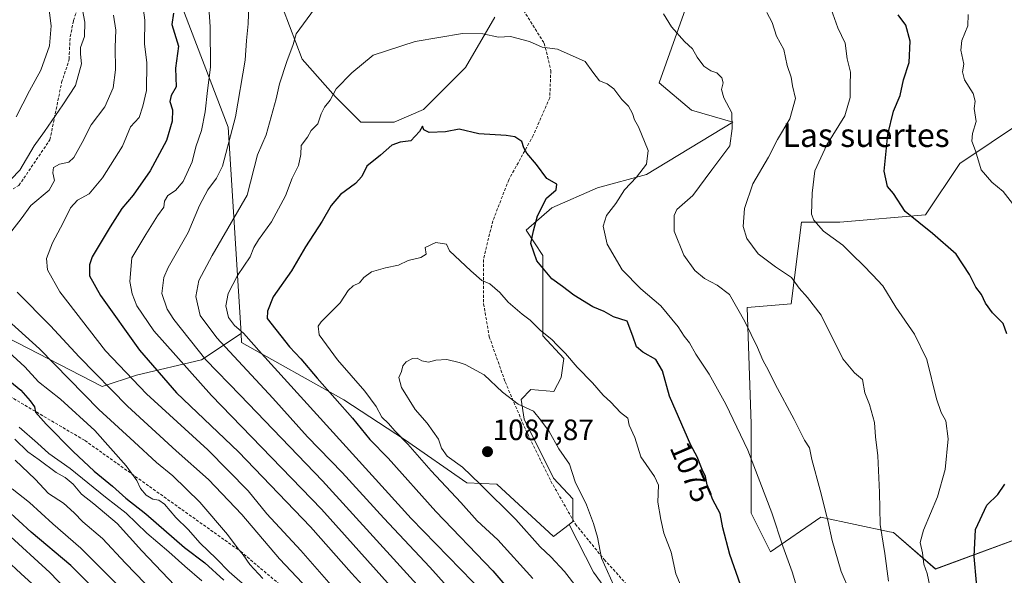
# Model space of a CAD drawing. Units: metres. Extents: x 665430 to 668865, y 4730413 to 4732809.
# Drawn here: x 666112 to 666447, y 4731405 to 4731594 of the extents above; entities that cross this region are included whole.
import ezdxf
from ezdxf.enums import TextEntityAlignment as Align

# ---------------------------------------------------------------- set-up
doc = ezdxf.new("R2010")
doc.units = ezdxf.units.M
doc.header["$MEASUREMENT"] = 0
doc.linetypes.add('TRAZOSX2', pattern=[1.5, 1, -0.5])
for name, color, linetype, lineweight in [('Arbolado forestal CxS', 92, 'Continuous', 0), ('Carátula', 7, 'Continuous', 5), ('Curva de nivel maestra', 36, 'Continuous', 30), ('Curva de nivel normal', 36, 'Continuous', 0), ('Matorral CxS', 135, 'Continuous', 0), ('Pastizal CxS', 92, 'Continuous', 0), ('Punto de cota en terreno', 7, 'Continuous', 0), ('Rótulo de curva de nivel directora', 19, 'Continuous', 0), ('Rótulo de punto de cota en terreno', 19, 'Continuous', 0), ('Senda', 19, 'TRAZOSX2', 0), ('Texto cartográfico', 19, 'Continuous', 0)]:
    doc.layers.add(name, color=color, linetype=linetype, lineweight=lineweight)
doc.styles.add('Arial', font='txt', dxfattribs={"height": 0.2})

# ---------------------------------------------------------------- blocks, each defined once
blk = doc.blocks.new('*U150')
at = {"layer": 'Pastizal CxS', "color": 92, "linetype": 'Continuous', "lineweight": 0}
blk.add_polyline3d([(666471.3591, 4731424.7017, 1043.5238), (666423.4923, 4731407.0641, 1052.944), (666423.4923, 4731407.0641, 1052.944), (666409.2307, 4731419.4353, 1057.617), (666407.8643, 4731419.7293, 1058.1843), (666384.4943, 4731424.7549, 1065.0474), (666367.3353, 4731412.8717, 1070.9697), (666360.7365, 4731426.0755, 1071.7807), (666360.7369, 4731456.4453, 1068.4295), (666359.4175, 4731496.0565, 1063.9135), (666374.3903, 4731497.3931, 1060.975), (666377.8969, 4731525.1045, 1055.6259), (666390.8995, 4731525.0953, 1053.8328), (666420.0593, 4731527.6833, 1049.4413), (666431.7243, 4731545.1087, 1045.8647), (666453.1293, 4731559.4319, 1041.5927)], dxfattribs=at)
blk = doc.blocks.new('*U152')
at = {"layer": 'Matorral CxS', "color": 135, "linetype": 'Continuous', "lineweight": 0}
for points in [[(666199.3055, 4731603.4483, 1063.0665), (666207.8711, 4731580.6065, 1067.2285), (666219.2917, 4731567.7573, 1070.9323), (666227.8565, 4731559.1911, 1073.6649), (666239.2773, 4731559.1909, 1074.7437), (666249.2703, 4731563.4735, 1074.4703), (666263.5473, 4731577.7489, 1072.5214), (666273.5403, 4731594.8803, 1069.5057)], [(666342.5657, 4731609.7243, 1062.0633), (666329.4523, 4731572.5721, 1068.0045), (666340.4659, 4731563.3011, 1066.8415), (666354.5367, 4731559.1835, 1064.2845), (666325.0947, 4731541.3427, 1068.649), (666308.4541, 4731536.8363, 1071.2438), (666292.9021, 4731530.0739, 1073.0311), (666284.1861, 4731522.4663, 1074.7648), (666289.8589, 4731513.8431, 1074.3986), (666289.8647, 4731499.2265, 1077.6945), (666289.8583, 4731486.4537, 1080.4698), (666296.9583, 4731478.6755, 1080.4114), (666296.0641, 4731472.2917, 1081.4898), (666293.5771, 4731467.5169, 1082.776), (666285.8011, 4731468.1931, 1084.0723), (666282.4061, 4731464.7471, 1085.0635), (666283.4351, 4731458.0493, 1085.5336), (666293.4235, 4731437.9613, 1085.6979), (666300.0005, 4731430.9971, 1085.4239), (666300.0223, 4731427.3983, 1085.6418), (666300.0003, 4731423.2193, 1085.844), (666298.7383, 4731422.2473, 1086.0936), (666293.4233, 4731418.1555, 1086.3159), (666293.4233, 4731418.1555, 1086.3159), (666274.1809, 4731435.9689, 1086.4154), (666264.0079, 4731436.3661, 1083.0425), (666242.7035, 4731451.1135, 1079.8231), (666222.0639, 4731464.6057, 1076.0047), (666187.3099, 4731484.1215, 1068.1362), (666187.1169, 4731487.2075, 1069.528), (666182.7139, 4731557.5075, 1060.5584), (666165.8221, 4731601.6883, 1051.69)]]:
    blk.add_polyline3d(points, dxfattribs=at)
blk = doc.blocks.new('5PATER')
at = {"layer": 'Carátula', "linetype": 'Continuous', "lineweight": 5}
h = blk.add_hatch(color=250, dxfattribs=at)
edge = h.paths.add_edge_path()
edge.add_ellipse((0, 0.01), major_axis=(-1.33, -1.34), ratio=0.999422, start_angle=0, end_angle=360)

msp = doc.modelspace()

# ---------------------------------------------------------------- linework, layer by layer
at = {"layer": 'Arbolado forestal CxS', "color": 92, "linetype": 'Continuous', "lineweight": 0}
for points in [[(666359.1, 4731636.16, 1055.56), (666342.57, 4731609.72, 1062.06), (666329.45, 4731572.57, 1068), (666340.47, 4731563.3, 1066.84), (666354.54, 4731559.18, 1064.28), (666325.09, 4731541.34, 1068.65), (666308.45, 4731536.84, 1071.24), (666292.9, 4731530.07, 1073.03), (666284.19, 4731522.47, 1074.76), (666289.86, 4731513.84, 1074.4), (666289.86, 4731499.23, 1077.69), (666289.86, 4731486.45, 1080.47), (666296.96, 4731478.68, 1080.41), (666296.06, 4731472.29, 1081.49), (666293.58, 4731467.52, 1082.78), (666285.8, 4731468.19, 1084.07), (666282.41, 4731464.75, 1085.06), (666283.44, 4731458.05, 1085.53), (666293.42, 4731437.96, 1085.7), (666300, 4731431, 1085.42), (666300.02, 4731427.4, 1085.64), (666300, 4731423.22, 1085.84), (666298.74, 4731422.25, 1086.09)], [(666165.82, 4731601.69, 1051.69), (666182.71, 4731557.51, 1060.56), (666187.12, 4731487.21, 1069.53), (666173.62, 4731478.24, 1059), (666151.53, 4731473.05, 1046.18), (666139.83, 4731469.15, 1038.71), (666139.83, 4731469.15, 1038.71), (666107.35, 4731486.04, 1031.58), (666072.26, 4731508.13, 1030.72), (666048.87, 4731510.73, 1027.07), (666020.68, 4731505.44, 1024.4), (666007.58, 4731509.77, 1023.57), (665988.48, 4731511.87, 1021.02), (665982.23, 4731510.53, 1020.9), (665969.45, 4731507.8, 1019.91), (665965.09, 4731506.87, 1019.63), (665950.12, 4731506.61, 1018.2), (665899.44, 4731517.23, 1011.26), (665861.76, 4731539.32, 1001.07), (665812.38, 4731564.01, 989.75), (665765.6, 4731593.9, 974.93), (665724.02, 4731628.99, 957.02)], [(666052.1, 4731617.55, 998.84), (666074.56, 4731607.26, 1008.8), (666110.65, 4731612.56, 1026.95), (666139.83, 4731614.68, 1040.49), (666165.82, 4731601.69, 1051.69), (666182.71, 4731557.51, 1060.56), (666187.12, 4731487.21, 1069.53)], [(666323.96, 4731382.55, 1083.87), (666307.07, 4731405.95, 1086.26), (666298.74, 4731422.25, 1086.09), (666300, 4731423.22, 1085.84), (666300.02, 4731427.4, 1085.64), (666300, 4731431, 1085.42), (666293.42, 4731437.96, 1085.7), (666283.44, 4731458.05, 1085.53), (666282.41, 4731464.75, 1085.06), (666285.8, 4731468.19, 1084.07), (666293.58, 4731467.52, 1082.78), (666296.06, 4731472.29, 1081.49), (666296.96, 4731478.68, 1080.41), (666289.86, 4731486.45, 1080.47), (666289.86, 4731499.23, 1077.69), (666289.86, 4731513.84, 1074.4), (666284.19, 4731522.47, 1074.76), (666292.9, 4731530.07, 1073.03), (666308.45, 4731536.84, 1071.24), (666325.09, 4731541.34, 1068.65), (666354.54, 4731559.18, 1064.28), (666340.47, 4731563.3, 1066.84), (666329.45, 4731572.57, 1068), (666342.57, 4731609.72, 1062.06)], [(666273.54, 4731594.88, 1069.51), (666263.55, 4731577.75, 1072.52), (666249.27, 4731563.47, 1074.47), (666239.28, 4731559.19, 1074.74), (666239.28, 4731559.19, 1074.74), (666227.86, 4731559.19, 1073.66), (666219.29, 4731567.76, 1070.93), (666207.87, 4731580.61, 1067.23), (666199.31, 4731603.45, 1063.07)], [(666199.31, 4731603.45, 1063.07), (666207.87, 4731580.61, 1067.23), (666219.29, 4731567.76, 1070.93), (666227.86, 4731559.19, 1073.66), (666239.28, 4731559.19, 1074.74), (666249.27, 4731563.47, 1074.47), (666263.55, 4731577.75, 1072.52), (666273.54, 4731594.88, 1069.51)], [(666482.17, 4731593.76, 1037.02), (666468.97, 4731571.31, 1038.83), (666453.13, 4731559.43, 1041.59), (666431.72, 4731545.11, 1045.86), (666420.06, 4731527.68, 1049.44), (666390.9, 4731525.1, 1053.83), (666377.9, 4731525.1, 1055.63), (666374.39, 4731497.39, 1060.97), (666359.42, 4731496.06, 1063.91), (666360.74, 4731456.45, 1068.43), (666360.74, 4731426.08, 1071.78), (666367.34, 4731412.87, 1070.97), (666384.49, 4731424.75, 1065.05), (666407.86, 4731419.73, 1058.18), (666409.23, 4731419.44, 1057.62), (666423.49, 4731407.06, 1052.94), (666471.36, 4731424.7, 1043.52), (666511.02, 4731440.24, 1038.71), (666553.82, 4731457.12, 1035.16), (666612.66, 4731467.39, 1030.78), (666641.98, 4731463, 1029.29), (666678.43, 4731452.42, 1027.49), (666694.76, 4731445.99, 1028.41)], [(666453.13, 4731559.43, 1041.59), (666431.72, 4731545.11, 1045.86), (666420.06, 4731527.68, 1049.44), (666390.9, 4731525.1, 1053.83), (666377.9, 4731525.1, 1055.63), (666374.39, 4731497.39, 1060.97), (666359.42, 4731496.06, 1063.91), (666360.74, 4731456.45, 1068.43), (666360.74, 4731426.08, 1071.78), (666367.34, 4731412.87, 1070.97), (666384.49, 4731424.75, 1065.05), (666407.86, 4731419.73, 1058.18), (666409.23, 4731419.44, 1057.62), (666423.49, 4731407.06, 1052.94), (666471.36, 4731424.7, 1043.52)], [(666187.12, 4731487.21, 1069.53), (666173.62, 4731478.24, 1059), (666151.53, 4731473.05, 1046.18), (666139.83, 4731469.15, 1038.71), (666107.35, 4731486.04, 1031.58), (666072.26, 4731508.13, 1030.72), (666048.87, 4731510.73, 1027.07), (666020.68, 4731505.44, 1024.4)], [(666187.12, 4731487.21, 1069.53), (666173.62, 4731478.24, 1059), (666151.53, 4731473.05, 1046.18), (666139.83, 4731469.15, 1038.71), (666107.35, 4731486.04, 1031.58), (666072.26, 4731508.13, 1030.72), (666048.87, 4731510.73, 1027.07), (666020.68, 4731505.44, 1024.4)], [(666107.35, 4731486.04, 1031.58), (666139.83, 4731469.15, 1038.71), (666151.53, 4731473.05, 1046.18), (666173.62, 4731478.24, 1059), (666187.12, 4731487.21, 1069.53), (666187.31, 4731484.12, 1068.14), (666222.06, 4731464.61, 1076), (666242.7, 4731451.11, 1079.82), (666264.01, 4731436.37, 1083.04), (666274.18, 4731435.97, 1086.42), (666293.42, 4731418.16, 1086.32), (666298.74, 4731422.25, 1086.09), (666307.07, 4731405.95, 1086.26), (666323.96, 4731382.55, 1083.87)], [(666187.12, 4731487.21, 1069.53), (666187.31, 4731484.12, 1068.14), (666222.06, 4731464.61, 1076), (666242.7, 4731451.11, 1079.82), (666264.01, 4731436.37, 1083.04), (666274.18, 4731435.97, 1086.42), (666293.42, 4731418.16, 1086.32), (666298.74, 4731422.25, 1086.09)], [(666298.74, 4731422.25, 1086.09), (666307.07, 4731405.95, 1086.26), (666323.96, 4731382.55, 1083.87), (666334.36, 4731360.45, 1082.24), (666343.45, 4731342.25, 1082), (666345.71, 4731333.36, 1082.33)], [(666298.74, 4731422.25, 1086.09), (666307.07, 4731405.95, 1086.26), (666323.96, 4731382.55, 1083.87), (666334.36, 4731360.45, 1082.24), (666343.45, 4731342.25, 1082), (666345.71, 4731333.36, 1082.33)]]:
    msp.add_polyline3d(points, dxfattribs=at)
at = {"layer": 'Curva de nivel maestra', "color": 36, "linetype": 'Continuous', "lineweight": 30}
for points in [[(666164.15, 4731596.32, 1050), (666163.55, 4731592.44, 1050), (666165.8, 4731585.09, 1050), (666164.86, 4731577.53, 1050), (666164.99, 4731571.19, 1050), (666163.39, 4731568.32, 1050), (666162.9, 4731566.17, 1050), (666163.84, 4731563.37, 1050), (666163.66, 4731559.5, 1050), (666161.72, 4731552.99, 1050), (666156.16, 4731542.61, 1050), (666150.46, 4731534.37, 1050), (666146.56, 4731529.85, 1050), (666142.53, 4731523.59, 1050), (666136.42, 4731513.39, 1050), (666135.55, 4731510.66, 1050), (666135.57, 4731506.91, 1050), (666139.28, 4731500.15, 1050), (666152.52, 4731481.54, 1050), (666165.21, 4731467.05, 1050), (666186.25, 4731446.94, 1050), (666210.78, 4731421.42, 1050), (666224.74, 4731405.7, 1050), (666232.16, 4731397.46, 1050)], [(666447.74, 4731487.1, 1050), (666446.53, 4731490.62, 1050), (666442.83, 4731494.26, 1050), (666440.49, 4731497.57, 1050), (666439.16, 4731500.52, 1050), (666437.17, 4731503, 1050), (666435.02, 4731507.36, 1050), (666430.47, 4731514.22, 1050), (666422.47, 4731521.26, 1050), (666413.12, 4731528.8, 1050), (666409.13, 4731534.92, 1050), (666407.1, 4731537.32, 1050), (666406.03, 4731542.46, 1050), (666407.26, 4731554.96, 1050), (666409.22, 4731562.91, 1050), (666411.47, 4731568.29, 1050), (666412.54, 4731573.65, 1050), (666414.52, 4731579.49, 1050), (666414.9, 4731586.74, 1050), (666413.32, 4731592.23, 1050), (666410.78, 4731595.74, 1050)], [(666357.13, 4731401.68, 1075), (666353.51, 4731412.01, 1075), (666351.1, 4731421.08, 1075), (666350.13, 4731426.01, 1075), (666347.73, 4731430.6, 1075), (666345.78, 4731435.72, 1075), (666345.14, 4731438.54, 1075), (666344.01, 4731440.94, 1075), (666342.31, 4731445.22, 1075), (666340.15, 4731449.26, 1075), (666332.94, 4731465.92, 1075), (666330.55, 4731474.53, 1075), (666328.3, 4731478.4, 1075), (666323.82, 4731480.84, 1075), (666321.74, 4731482.7, 1075), (666320.5, 4731486.35, 1075), (666318.52, 4731491.49, 1075), (666313.88, 4731492.95, 1075), (666310.68, 4731494.7, 1075), (666306.9, 4731496.3, 1075), (666300.36, 4731500.32, 1075), (666296.58, 4731503.21, 1075), (666292.92, 4731505.88, 1075), (666287.76, 4731512.02, 1075), (666285.74, 4731517.92, 1075), (666286.6, 4731522.2, 1075), (666288, 4731527.29, 1075), (666291.12, 4731533.36, 1075), (666294.42, 4731536.12, 1075), (666294.6, 4731538.07, 1075), (666291.22, 4731539.97, 1075), (666287.7, 4731544.78, 1075), (666284.43, 4731548.68, 1075), (666283.35, 4731550.5, 1075), (666282.73, 4731552.65, 1075), (666280.34, 4731554.25, 1075), (666277.34, 4731554.63, 1075), (666268.06, 4731555.24, 1075), (666261.31, 4731556.8, 1075), (666256.7, 4731555.85, 1075), (666251.14, 4731555.62, 1075), (666249.32, 4731556.56, 1075), (666248.93, 4731557.88, 1075), (666247.86, 4731555.98, 1075), (666244.9, 4731552.79, 1075), (666241.3, 4731552.41, 1075), (666238.43, 4731551.37, 1075), (666234.63, 4731547.98, 1075), (666229.91, 4731544.25, 1075), (666228.2, 4731540.73, 1075), (666226.1, 4731538.31, 1075), (666220.94, 4731534.52, 1075), (666217.78, 4731530.8, 1075), (666214.69, 4731525.44, 1075), (666209.1, 4731516.78, 1075), (666204.28, 4731508.59, 1075), (666198.06, 4731499.72, 1075), (666196.09, 4731494.88, 1075), (666196.05, 4731492.33, 1075)], [(666196.05, 4731492.33, 1075), (666203.61, 4731482.75, 1075), (666207.46, 4731478.67, 1075), (666213.07, 4731472.04, 1075), (666225.04, 4731458.38, 1075), (666230.98, 4731451.11, 1075), (666237.17, 4731444.84, 1075), (666253.38, 4731426.68, 1075), (666272.76, 4731406.4, 1075), (666288.65, 4731387.95, 1075)], [(666099.43, 4731478.31, 1025), (666112.21, 4731467.96, 1025), (666115.36, 4731464.33, 1025), (666116.83, 4731462.32, 1025), (666117.21, 4731460.47, 1025), (666118.13, 4731459.42, 1025), (666120.82, 4731456.37, 1025), (666130.01, 4731447.01, 1025), (666137.14, 4731440.36, 1025), (666143.34, 4731435.3, 1025), (666147.88, 4731431.18, 1025), (666154.75, 4731425.89, 1025), (666167.93, 4731414.43, 1025), (666174.85, 4731409.17, 1025), (666181.28, 4731403.31, 1025)], [(666453.68, 4731375.89, 1050), (666444.54, 4731386.47, 1050), (666441.12, 4731392.33, 1050), (666439.12, 4731396.09, 1050), (666438.23, 4731399.21, 1050), (666437.44, 4731402.41, 1050), (666436.58, 4731411.34, 1050), (666437.12, 4731420.53, 1050), (666440.9, 4731428.82, 1050), (666444.67, 4731432.45, 1050), (666447.01, 4731435.95, 1050)], [(666148.64, 4731388.94, 1000), (666129.25, 4731408.21, 1000), (666115.69, 4731419.64, 1000), (666107.32, 4731427.32, 1000)]]:
    msp.add_polyline3d(points, dxfattribs=at)
at = {"layer": 'Curva de nivel normal', "color": 36, "linetype": 'Continuous', "lineweight": 0}
for points in [[(666132.39, 4731601.79, 1035), (666133.93, 4731593.19, 1035), (666133.8, 4731588.32, 1035), (666132.51, 4731584.65, 1035), (666132.45, 4731582.32, 1035), (666132.79, 4731579.08, 1035), (666130.78, 4731571.7, 1035), (666126.52, 4731565.08, 1035), (666120.23, 4731555.99, 1035), (666116.75, 4731551.13, 1035), (666111.82, 4731542.89, 1035), (666102.83, 4731533.64, 1035)], [(666121.37, 4731600.92, 1030), (666122.51, 4731591.97, 1030), (666121.92, 4731585.18, 1030), (666119.04, 4731576.94, 1030), (666115.16, 4731569.85, 1030), (666110.54, 4731561.04, 1030)], [(666153.08, 4731603.33, 1045), (666154.36, 4731593.97, 1045), (666154.24, 4731585.87, 1045), (666155.11, 4731579.4, 1045), (666154.98, 4731569.93, 1045), (666153.72, 4731564.68, 1045), (666152.42, 4731560.74, 1045), (666149.46, 4731557.65, 1045), (666146.73, 4731551.04, 1045), (666139.99, 4731540.22, 1045), (666135.47, 4731534.78, 1045), (666131.48, 4731532.64, 1045), (666129.04, 4731530, 1045), (666126.6, 4731524.86, 1045), (666122.9, 4731518.06, 1045), (666120.96, 4731512.8, 1045), (666121.25, 4731508.92, 1045), (666125.45, 4731501.4, 1045), (666140.98, 4731481.38, 1045), (666154.94, 4731466.74, 1045), (666175.83, 4731447.6, 1045), (666189.51, 4731433.68, 1045), (666195.92, 4731425.88, 1045), (666207.44, 4731413.4, 1045), (666232.1, 4731385.19, 1045)], [(666245.85, 4731392.49, 1055), (666214.46, 4731427.42, 1055), (666177.11, 4731466.08, 1055), (666157.46, 4731488.09, 1055), (666151.66, 4731496.66, 1055), (666150.07, 4731500.7, 1055), (666149.29, 4731504.99, 1055), (666149.96, 4731513.04, 1055), (666154.69, 4731520.95, 1055), (666158.73, 4731527.28, 1055), (666160.81, 4731530.29, 1055), (666161.09, 4731532.32, 1055), (666162.16, 4731534.23, 1055), (666164.82, 4731535.9, 1055), (666167.39, 4731538.99, 1055), (666170.49, 4731545.63, 1055), (666171.68, 4731550.8, 1055), (666173.65, 4731556.36, 1055), (666174.96, 4731562.65, 1055), (666175.66, 4731569.97, 1055), (666176.68, 4731577.9, 1055), (666176.66, 4731591.62, 1055), (666175.82, 4731603.45, 1055)], [(666216.81, 4731604.2, 1065), (666205.9, 4731589.24, 1065), (666204.83, 4731585.65, 1065), (666202.65, 4731579.79, 1065), (666200.26, 4731572.2, 1065), (666199.06, 4731567.12, 1065), (666195.65, 4731554.84, 1065), (666192.74, 4731548.03, 1065), (666189.16, 4731534.32, 1065)], [(666189.78, 4731599.38, 1060), (666189.57, 4731592.65, 1060), (666188.98, 4731586.99, 1060), (666188.47, 4731580.32, 1060), (666185.29, 4731560.99, 1060), (666180.82, 4731544.26, 1060), (666178.8, 4731540.09, 1060), (666175.78, 4731536.14, 1060), (666173, 4731530.85, 1060), (666169.16, 4731521.62, 1060), (666162.28, 4731509.7, 1060), (666160.87, 4731506.36, 1060), (666160.16, 4731500.86, 1060), (666162.02, 4731495.57, 1060), (666164.3, 4731492.04, 1060), (666175.17, 4731478.23, 1060), (666186.85, 4731466.21, 1060), (666214.87, 4731437.04, 1060), (666250.41, 4731397.92, 1060)], [(666387.44, 4731599.2, 1055), (666390.23, 4731591.35, 1055), (666392.72, 4731586.14, 1055), (666393.42, 4731580.72, 1055), (666394.58, 4731576.22, 1055), (666394.44, 4731571.74, 1055), (666394.46, 4731567.62, 1055), (666392.64, 4731561.39, 1055), (666386.47, 4731551.51, 1055), (666382.41, 4731542.57, 1055), (666381.48, 4731534.99, 1055), (666381.26, 4731527.9, 1055), (666382.08, 4731525.83, 1055), (666385.36, 4731522.11, 1055), (666391.94, 4731517.34, 1055), (666395.25, 4731513.99, 1055), (666398.87, 4731510.51, 1055), (666401.98, 4731507.18, 1055), (666405.59, 4731503.5, 1055), (666409.98, 4731496.19, 1055), (666416.3, 4731487.04, 1055), (666420.5, 4731478.33, 1055), (666423.84, 4731465, 1055), (666425.38, 4731460.34, 1055), (666426.93, 4731457.54, 1055), (666427.74, 4731451.38, 1055), (666426.75, 4731440.98, 1055), (666424.17, 4731431.66, 1055), (666419.34, 4731420.33, 1055), (666418.22, 4731416.04, 1055), (666419.07, 4731412.52, 1055), (666419.51, 4731408.68, 1055), (666420.64, 4731405.58, 1055), (666421.53, 4731401.17, 1055)], [(666143.75, 4731595.65, 1040), (666144.48, 4731590.51, 1040), (666144.33, 4731584.75, 1040), (666144.39, 4731576.98, 1040), (666143.56, 4731570.87, 1040), (666140.76, 4731564.46, 1040), (666136.1, 4731558.32, 1040), (666133.03, 4731552.32, 1040), (666130.26, 4731547.18, 1040), (666128.5, 4731545.54, 1040), (666125.37, 4731544.94, 1040), (666123.34, 4731543.77, 1040), (666123.08, 4731541.95, 1040), (666123.69, 4731539.36, 1040), (666121.77, 4731536.08, 1040), (666115.6, 4731530.79, 1040), (666112.26, 4731526.25, 1040), (666107.53, 4731520.14, 1040)], [(666394.19, 4731399.68, 1065), (666391.36, 4731406.22, 1065), (666388.25, 4731416.74, 1065), (666386.87, 4731423.56, 1065), (666384.27, 4731433.87, 1065), (666381.33, 4731444.31, 1065), (666380.62, 4731448.26, 1065), (666378.92, 4731450.98, 1065), (666375.42, 4731457.99, 1065), (666368.92, 4731470, 1065), (666366.66, 4731474.66, 1065), (666364.74, 4731478.11, 1065), (666362.92, 4731482.46, 1065), (666358.54, 4731491.38, 1065), (666353.32, 4731500.52, 1065), (666349.13, 4731503.64, 1065), (666344.88, 4731505.98, 1065), (666341.6, 4731508.72, 1065), (666337.81, 4731513.86, 1065), (666334.56, 4731522.12, 1065), (666334.56, 4731527.38, 1065), (666335.45, 4731529.41, 1065), (666340.93, 4731534.18, 1065), (666347.35, 4731542.97, 1065), (666353.49, 4731551.08, 1065), (666354.25, 4731557.07, 1065), (666354.14, 4731562.42, 1065), (666351.43, 4731567.48, 1065), (666350.69, 4731570.36, 1065), (666351.24, 4731572.63, 1065), (666350.7, 4731574.33, 1065), (666349.03, 4731576.01, 1065), (666346.97, 4731576.68, 1065), (666344.63, 4731578.28, 1065), (666342.32, 4731581.3, 1065), (666340.78, 4731584.15, 1065), (666338.05, 4731586.64, 1065), (666333.61, 4731591.68, 1065), (666330.85, 4731596.09, 1065)], [(666407.5, 4731402.92, 1060), (666406.21, 4731412.37, 1060), (666404.68, 4731422.26, 1060), (666404.45, 4731433.15, 1060), (666403.88, 4731445.58, 1060), (666403.06, 4731452.02, 1060), (666402.72, 4731456.9, 1060), (666401.06, 4731463.09, 1060), (666399.44, 4731467.02, 1060), (666398.57, 4731471.54, 1060), (666395.91, 4731473.88, 1060), (666391.98, 4731478.63, 1060), (666387.87, 4731486.85, 1060), (666386.26, 4731489.91, 1060), (666384.52, 4731493.49, 1060), (666379.86, 4731499.5, 1060), (666377.07, 4731502.7, 1060), (666374.44, 4731506.31, 1060), (666369, 4731509.9, 1060), (666363.16, 4731514.36, 1060), (666359.31, 4731519.61, 1060), (666358, 4731523.63, 1060), (666358.52, 4731529.82, 1060), (666361.32, 4731538.19, 1060), (666366.64, 4731547.3, 1060), (666369.67, 4731553.25, 1060), (666373.86, 4731560.32, 1060), (666375.87, 4731567.27, 1060), (666374.83, 4731571.51, 1060), (666374.38, 4731574.52, 1060), (666373.04, 4731578.51, 1060), (666371.8, 4731583.95, 1060), (666369.41, 4731588.51, 1060), (666367.9, 4731593.08, 1060), (666366.08, 4731596.58, 1060)], [(666452.1, 4731528.42, 1045), (666446.51, 4731535.56, 1045), (666442.68, 4731538.74, 1045), (666438.99, 4731542.98, 1045), (666437.04, 4731549.4, 1045), (666435.79, 4731552.75, 1045), (666436.03, 4731555.33, 1045), (666437.26, 4731559.38, 1045), (666436.59, 4731563.81, 1045), (666436.96, 4731566.31, 1045), (666436.28, 4731568.95, 1045), (666433.32, 4731573.64, 1045), (666432.68, 4731576.32, 1045), (666433.11, 4731578.99, 1045), (666432.06, 4731583.65, 1045), (666432.39, 4731586.99, 1045), (666434.47, 4731591.95, 1045), (666434.6, 4731595.83, 1045)], [(666375.78, 4731402.38, 1070), (666374.7, 4731406.1, 1070), (666371.46, 4731414.83, 1070), (666367.72, 4731426.21, 1070), (666359.57, 4731447.55, 1070), (666352.06, 4731463.18, 1070), (666346.45, 4731473.34, 1070), (666341.86, 4731480.18, 1070), (666339.73, 4731484.04, 1070), (666337.98, 4731486.33, 1070), (666335.92, 4731489.49, 1070), (666330, 4731496.64, 1070), (666323.16, 4731502.43, 1070), (666316.87, 4731508.86, 1070), (666311.67, 4731517.62, 1070), (666310.37, 4731523.8, 1070), (666311.54, 4731527.38, 1070), (666314.73, 4731531.46, 1070), (666317.63, 4731536.15, 1070), (666321.7, 4731540.42, 1070), (666325.07, 4731544.89, 1070), (666325.64, 4731549.51, 1070), (666322.44, 4731557.64, 1070), (666321.04, 4731560, 1070), (666320.37, 4731562.09, 1070), (666318.94, 4731564.62, 1070), (666316.72, 4731566.88, 1070), (666313.98, 4731570.5, 1070), (666311.67, 4731572.21, 1070), (666309.1, 4731573.29, 1070), (666306.8, 4731576.18, 1070), (666304.25, 4731579.87, 1070), (666294.77, 4731584.06, 1070), (666289.65, 4731584.72, 1070), (666285.33, 4731586.62, 1070), (666278.86, 4731588.34, 1070), (666274.7, 4731588.16, 1070), (666269.36, 4731589.21, 1070), (666262.47, 4731589.38, 1070), (666246.35, 4731586.69, 1070), (666232.05, 4731582.02, 1070), (666224.86, 4731576.03, 1070), (666219.54, 4731570.58, 1070), (666217.41, 4731566.65, 1070), (666215.56, 4731564.32, 1070), (666214.36, 4731561.99, 1070), (666213.21, 4731558.65, 1070), (666211.04, 4731556.32, 1070), (666209.71, 4731554.13, 1070), (666207.64, 4731551.21, 1070), (666207.42, 4731548.14, 1070), (666206.73, 4731544.39, 1070), (666204.55, 4731540.1, 1070), (666202.3, 4731534.11, 1070), (666197.48, 4731525.31, 1070), (666193.02, 4731519.1, 1070), (666191.49, 4731516.52, 1070), (666190.19, 4731513.32, 1070), (666185.96, 4731507, 1070), (666182.72, 4731500.85, 1070), (666181.91, 4731496.71, 1070), (666182.89, 4731492.7, 1070), (666184.94, 4731489.96, 1070), (666187.94, 4731487.37, 1070), (666194.08, 4731480.48, 1070), (666244.99, 4731424.29, 1070)], [(666189.16, 4731534.32, 1065), (666177.33, 4731513.85, 1065), (666172.74, 4731505.28, 1065), (666171.75, 4731499.83, 1065), (666173.21, 4731493.32, 1065), (666178.84, 4731485.76, 1065), (666197.92, 4731465.22, 1065), (666209.78, 4731452.08, 1065), (666221.58, 4731439.96, 1065), (666235.72, 4731424.34, 1065), (666251.32, 4731407.7, 1065), (666260.2, 4731397.84, 1065)], [(666336.64, 4731401.64, 1080), (666335.08, 4731405.39, 1080), (666333.46, 4731412.77, 1080), (666331.01, 4731419.31, 1080), (666329.98, 4731423.95, 1080), (666328.95, 4731429.79, 1080), (666329.22, 4731435.56, 1080), (666327.8, 4731438.5, 1080), (666323.17, 4731445.21, 1080), (666321.11, 4731451.81, 1080), (666319.26, 4731456.08, 1080), (666318.74, 4731458.42, 1080), (666316.32, 4731460.32, 1080), (666313.03, 4731463.81, 1080), (666310.34, 4731466.3, 1080), (666306.77, 4731470.49, 1080), (666301.49, 4731475.76, 1080), (666297.56, 4731480.44, 1080), (666294.68, 4731483.31, 1080), (666292.92, 4731485.22, 1080), (666289, 4731488.3, 1080), (666285.48, 4731491.78, 1080), (666282.82, 4731493.78, 1080), (666277.99, 4731497.95, 1080), (666275.22, 4731501.18, 1080), (666271.83, 4731504.2, 1080), (666269.12, 4731505.23, 1080), (666265.36, 4731508.55, 1080), (666258.12, 4731515.41, 1080), (666256.99, 4731517.69, 1080), (666253.44, 4731518.22, 1080), (666249.82, 4731516.54, 1080), (666250.12, 4731514.28, 1080), (666248.34, 4731513.08, 1080), (666244.03, 4731512.07, 1080), (666240.69, 4731510.47, 1080), (666236.33, 4731509.6, 1080), (666231.51, 4731508.23, 1080), (666228.9, 4731506.32, 1080), (666227.42, 4731504.52, 1080), (666225.24, 4731503.43, 1080), (666223.59, 4731501.85, 1080), (666220.82, 4731497.66, 1080), (666214.41, 4731491.26, 1080), (666213.32, 4731489.77, 1080), (666213.76, 4731486.84, 1080), (666219.92, 4731478.29, 1080), (666229.21, 4731467.61, 1080), (666233.12, 4731462.44, 1080), (666235.07, 4731458.76, 1080), (666237.27, 4731456.58, 1080), (666239.48, 4731454.1, 1080), (666243.87, 4731449.6, 1080), (666251.82, 4731440.46, 1080), (666261.96, 4731429.7, 1080), (666267.52, 4731423.5, 1080), (666274.52, 4731417, 1080), (666286.48, 4731403.88, 1080)], [(666110.89, 4731501.27, 1040), (666122.28, 4731489.9, 1040), (666132.05, 4731479.34, 1040), (666148.53, 4731462.5, 1040), (666165.04, 4731447.24, 1040), (666176.01, 4731437.57, 1040), (666187.37, 4731425.57, 1040), (666200.22, 4731410.52, 1040), (666211.89, 4731398.19, 1040)], [(666103.02, 4731495.94, 1035), (666118.5, 4731481.99, 1035), (666138.71, 4731461.38, 1035), (666150.78, 4731450.41, 1035), (666158.38, 4731443.35, 1035), (666163.86, 4731438.82, 1035), (666173.15, 4731429.77, 1035), (666182.53, 4731418.82, 1035), (666186.11, 4731413.95, 1035), (666187.82, 4731411.94, 1035), (666190.1, 4731408.61, 1035), (666194.49, 4731403.79, 1035)], [(666105.44, 4731483.23, 1030), (666113.57, 4731475.87, 1030), (666118.2, 4731470.82, 1030), (666125.64, 4731464.93, 1030), (666137.35, 4731454.19, 1030), (666148.04, 4731442.19, 1030), (666151.62, 4731437.19, 1030), (666152.91, 4731434.43, 1030), (666154.84, 4731432.24, 1030), (666157.06, 4731430.86, 1030), (666159.2, 4731430.54, 1030), (666161.12, 4731429.08, 1030), (666164.94, 4731424.57, 1030), (666169.17, 4731420.47, 1030), (666173.18, 4731415.84, 1030), (666178.6, 4731410.66, 1030), (666183.13, 4731406.12, 1030), (666190.2, 4731399.83, 1030)], [(666315.89, 4731397.14, 1085), (666309.85, 4731410.71, 1085), (666308.46, 4731417.88, 1085), (666307.03, 4731422.5, 1085), (666304.68, 4731428.93, 1085), (666300.78, 4731436.74, 1085), (666298.92, 4731442.78, 1085), (666295.29, 4731448.02, 1085), (666291.94, 4731453.84, 1085), (666289.05, 4731457.86, 1085), (666286.71, 4731460.79, 1085), (666281.43, 4731463.17, 1085), (666276.15, 4731467.23, 1085), (666269.89, 4731473.19, 1085), (666263.37, 4731476.63, 1085), (666261.38, 4731477.38, 1085), (666257.2, 4731478.33, 1085), (666253.36, 4731478.18, 1085), (666250.93, 4731477.45, 1085), (666248.64, 4731477.88, 1085), (666247.04, 4731478.87, 1085), (666245.46, 4731478.78, 1085), (666243.3, 4731477.64, 1085), (666242.16, 4731476.22, 1085), (666241.68, 4731474.33, 1085), (666240.83, 4731472.29, 1085), (666241.77, 4731468.81, 1085), (666246.41, 4731461.37, 1085), (666250.41, 4731456.71, 1085), (666254.31, 4731451.26, 1085), (666255.36, 4731448.24, 1085), (666257.26, 4731445.46, 1085), (666262.49, 4731441.78, 1085), (666268.46, 4731436, 1085), (666280.59, 4731423.89, 1085), (666288.98, 4731414.61, 1085), (666292.61, 4731411.24, 1085), (666297.22, 4731406.19, 1085), (666305.07, 4731396.12, 1085)], [(666173.76, 4731403.06, 1020), (666167.95, 4731407.98, 1020), (666162.55, 4731412.86, 1020), (666155.11, 4731419.3, 1020), (666147.97, 4731426.06, 1020), (666140.95, 4731431.57, 1020), (666128.95, 4731441.24, 1020), (666121.75, 4731446.37, 1020), (666117.88, 4731449.94, 1020), (666111.61, 4731455.3, 1020)], [(666171.35, 4731394.32, 1015), (666153.37, 4731413.2, 1015), (666144.97, 4731422.59, 1015), (666137.05, 4731429.29, 1015), (666132.85, 4731432.5, 1015), (666130.02, 4731435.98, 1015), (666127.3, 4731438.22, 1015), (666124.18, 4731439.97, 1015), (666118.47, 4731444.22, 1015), (666114.61, 4731446.9, 1015), (666110.16, 4731451.24, 1015)], [(666154.48, 4731402.11, 1010), (666147.83, 4731409, 1010), (666140.01, 4731417.45, 1010), (666133.24, 4731423.07, 1010), (666130.34, 4731426.19, 1010), (666126.67, 4731429.51, 1010), (666121.62, 4731432.8, 1010), (666117.05, 4731437.65, 1010), (666110.25, 4731444.16, 1010)], [(666156.92, 4731389.88, 1005), (666132.56, 4731414.19, 1005), (666123.08, 4731422.43, 1005), (666115.1, 4731429.65, 1005), (666109.23, 4731434.39, 1005)], [(666244.99, 4731424.29, 1070), (666265.99, 4731402.73, 1070), (666281.44, 4731385.58, 1070), (666289.63, 4731373.16, 1070), (666296.84, 4731357.41, 1070), (666301.18, 4731343.05, 1070), (666304.28, 4731326.58, 1070), (666306.64, 4731319.61, 1070), (666311.84, 4731314.48, 1070), (666323.58, 4731307.22, 1070), (666331.15, 4731303.14, 1070), (666335.49, 4731300.39, 1070), (666340.99, 4731297.62, 1070), (666347.84, 4731293.11, 1070), (666360.53, 4731282.35, 1070), (666379.82, 4731264.24, 1070), (666393.73, 4731252.08, 1070), (666400.92, 4731247.57, 1070), (666406.61, 4731246.06, 1070), (666416.25, 4731247.59, 1070), (666435.02, 4731253.49, 1070), (666445.02, 4731256.18, 1070), (666449.04, 4731256.87, 1070)], [(666132.58, 4731394.87, 995), (666122, 4731405.85, 995), (666107.46, 4731419.3, 995)], [(666118.48, 4731399.78, 990), (666112.14, 4731405.48, 990), (666102.36, 4731414.65, 990)]]:
    msp.add_polyline3d(points, dxfattribs=at)
at = {"layer": 'Matorral CxS', "color": 135, "linetype": 'Continuous', "lineweight": 0}
for points in [[(666359.1, 4731636.16, 1055.56), (666342.57, 4731609.72, 1062.06), (666329.45, 4731572.57, 1068), (666340.47, 4731563.3, 1066.84), (666354.54, 4731559.18, 1064.28), (666325.09, 4731541.34, 1068.65), (666308.45, 4731536.84, 1071.24), (666292.9, 4731530.07, 1073.03), (666284.19, 4731522.47, 1074.76), (666289.86, 4731513.84, 1074.4), (666289.86, 4731499.23, 1077.69), (666289.86, 4731486.45, 1080.47), (666296.96, 4731478.68, 1080.41), (666296.06, 4731472.29, 1081.49), (666293.58, 4731467.52, 1082.78), (666285.8, 4731468.19, 1084.07), (666282.41, 4731464.75, 1085.06), (666283.44, 4731458.05, 1085.53), (666293.42, 4731437.96, 1085.7), (666300, 4731431, 1085.42), (666300.02, 4731427.4, 1085.64), (666300, 4731423.22, 1085.84), (666298.74, 4731422.25, 1086.09)], [(666052.1, 4731617.55, 998.84), (666074.56, 4731607.26, 1008.8), (666110.65, 4731612.56, 1026.95), (666139.83, 4731614.68, 1040.49), (666165.82, 4731601.69, 1051.69), (666182.71, 4731557.51, 1060.56), (666187.12, 4731487.21, 1069.53)], [(666199.31, 4731603.45, 1063.07), (666207.87, 4731580.61, 1067.23), (666219.29, 4731567.76, 1070.93), (666227.86, 4731559.19, 1073.66), (666239.28, 4731559.19, 1074.74), (666249.27, 4731563.47, 1074.47), (666263.55, 4731577.75, 1072.52), (666273.54, 4731594.88, 1069.51)], [(666187.12, 4731487.21, 1069.53), (666187.31, 4731484.12, 1068.14), (666222.06, 4731464.61, 1076), (666242.7, 4731451.11, 1079.82), (666264.01, 4731436.37, 1083.04), (666274.18, 4731435.97, 1086.42), (666293.42, 4731418.16, 1086.32), (666298.74, 4731422.25, 1086.09)]]:
    msp.add_polyline3d(points, dxfattribs=at)
at = {"layer": 'Pastizal CxS', "color": 92, "linetype": 'Continuous', "lineweight": 0}
msp.add_polyline3d([(666482.17, 4731593.76, 1037.02), (666468.97, 4731571.31, 1038.83), (666453.13, 4731559.43, 1041.59), (666431.72, 4731545.11, 1045.86), (666420.06, 4731527.68, 1049.44), (666390.9, 4731525.1, 1053.83), (666377.9, 4731525.1, 1055.63), (666374.39, 4731497.39, 1060.97), (666359.42, 4731496.06, 1063.91), (666360.74, 4731456.45, 1068.43), (666360.74, 4731426.08, 1071.78), (666367.34, 4731412.87, 1070.97), (666384.49, 4731424.75, 1065.05), (666407.86, 4731419.73, 1058.18), (666409.23, 4731419.44, 1057.62), (666423.49, 4731407.06, 1052.94), (666471.36, 4731424.7, 1043.52), (666511.02, 4731440.24, 1038.71), (666553.82, 4731457.12, 1035.16), (666612.66, 4731467.39, 1030.78), (666641.98, 4731463, 1029.29), (666678.43, 4731452.42, 1027.49), (666694.76, 4731445.99, 1028.41)], dxfattribs=at)
at = {"layer": 'Senda', "color": 19, "linetype": 'TRAZOSX2', "lineweight": 0}
for points in [[(665902.28, 4731502.68), (665922.67, 4731496.65), (665942.84, 4731494.01), (665971.62, 4731497.65), (665988.48, 4731500.29), (666003.7, 4731500.95), (666022.55, 4731504.92), (666044.38, 4731512.2), (666062.24, 4731517.16), (666091.67, 4731525.43), (666111.52, 4731537.66), (666122.1, 4731553.21), (666126.07, 4731572.72), (666128.66, 4731580.64), (666128.66, 4731582.29), (666128.95, 4731588.26), (666130.15, 4731593.79), (666131.34, 4731597.82)], [(666283.25, 4731597.26), (666290.33, 4731586.03), (666292.55, 4731576.78), (666292.19, 4731567.49), (666286.57, 4731554.67), (666278.23, 4731539.56), (666272.8, 4731525.54), (666269.59, 4731512.42), (666269.68, 4731497.29), (666271.59, 4731486.14), (666277.02, 4731470.76), (666284.01, 4731454.37), (666292.56, 4731436.98), (666300.9, 4731422.34), (666310.73, 4731410.3), (666334.75, 4731383.72)], [(666089.03, 4731477.25), (666134.01, 4731450.79), (666186.92, 4731413.09), (666221.32, 4731383.99)]]:
    msp.add_lwpolyline(points, dxfattribs=at)

# ---------------------------------------------------------------- block references
at = {"layer": 'Matorral CxS', "color": 135, "linetype": 'Continuous', "lineweight": 0}
msp.add_blockref('*U152', (0, 0), dxfattribs=at)
at = {"layer": 'Pastizal CxS', "color": 92, "linetype": 'Continuous', "lineweight": 0}
msp.add_blockref('*U150', (0, 0), dxfattribs=at)
at = {"layer": 'Punto de cota en terreno', "linetype": 'Continuous', "lineweight": 0}
msp.add_blockref('5PATER', (666271, 4731447, 1087.87), dxfattribs=at)

# ---------------------------------------------------------------- texts
at = {"layer": 'Rótulo de curva de nivel directora', "color": 19, "linetype": 'Continuous', "lineweight": 0, "style": 'Arial'}
msp.add_text('1075', height=7, rotation=-66.5985, dxfattribs=at).set_placement((666340.28, 4731440.08), align=Align.MIDDLE_CENTER)
at = {"layer": 'Rótulo de punto de cota en terreno', "color": 19, "linetype": 'Continuous', "lineweight": 0, "style": 'Arial'}
msp.add_text('1087,87', height=7, dxfattribs=at).set_placement((666272.76, 4731448.76), align=Align.BOTTOM_LEFT)
at = {"layer": 'Texto cartográfico', "color": 19, "linetype": 'Continuous', "lineweight": 0, "style": 'Arial'}
msp.add_text('Las suertes', height=8, dxfattribs=at).set_placement((666399.85, 4731554.75), align=Align.MIDDLE_CENTER)

doc.saveas('drawing.dxf')
